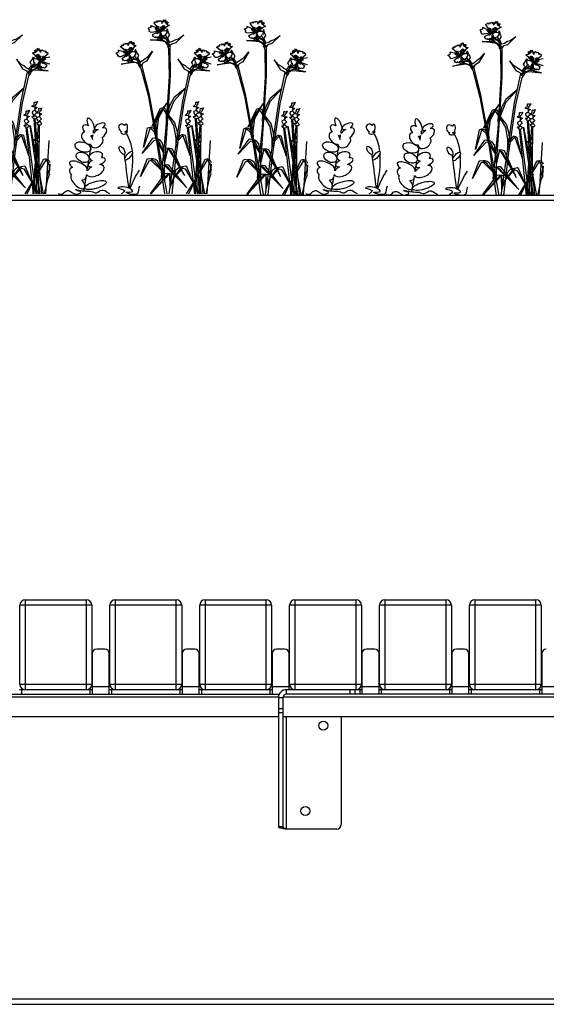
# Model space of a CAD drawing. Units: millimetres. Extents: x 3039 to 25269, y 971 to 10369.
# Drawn here: x 5981 to 6567, y 1028 to 2123 of the extents above; entities that cross this region are included whole.
import ezdxf

# ---------------------------------------------------------------- set-up
doc = ezdxf.new("R2010")
doc.units = ezdxf.units.MM
doc.layers.add('Bauder Sedum_Wildflower', color=86, linetype='Continuous')
doc.layers.add('Vegetation', color=86, linetype='Continuous')

# ---------------------------------------------------------------- blocks, each defined once
blk = doc.blocks.new('A$C21562')
at = {"color": 7, "linetype": 'Continuous', "lineweight": 25}
for p, q in [((2405.9, 899.9), (4793.9, 899.9)), ((4793.9, 893.9), (2405.9, 893.9)), ((2915.9, 449.9), (2915.9, 349.9)), ((2915.9, 449.9), (2983.9, 449.9)), ((2983.9, 349.9), (2983.9, 449.9)), ((3015.9, 449.9), (3083.9, 449.9)), ((3015.9, 449.9), (3015.9, 349.9)), ((3083.9, 349.9), (3083.9, 449.9)), ((3115.9, 449.9), (3115.9, 349.9)), ((3115.9, 449.9), (3183.9, 449.9)), ((3183.9, 349.9), (3183.9, 449.9)), ((3215.9, 449.9), (3215.9, 349.9)), ((3215.9, 449.9), (3283.9, 449.9)), ((3283.9, 349.9), (3283.9, 449.9)), ((3315.9, 449.9), (3383.9, 449.9)), ((3315.9, 449.9), (3315.9, 349.9)), ((3383.9, 349.9), (3383.9, 449.9)), ((3415.9, 449.9), (3415.9, 349.9)), ((3415.9, 449.9), (3483.9, 449.9)), ((3483.9, 349.9), (3483.9, 449.9)), ((2989.9, 443.9), (2909.9, 443.9)), ((2909.9, 355.9), (2909.9, 443.9)), ((2989.9, 443.9), (2989.9, 355.9)), ((3089.9, 443.9), (3009.9, 443.9)), ((3009.9, 355.9), (3009.9, 443.9)), ((3089.9, 443.9), (3089.9, 355.9)), ((3189.9, 443.9), (3109.9, 443.9)), ((3109.9, 355.9), (3109.9, 443.9)), ((3189.9, 443.9), (3189.9, 355.9)), ((3289.9, 443.9), (3209.9, 443.9)), ((3209.9, 355.9), (3209.9, 443.9)), ((3289.9, 443.9), (3289.9, 355.9)), ((3389.9, 443.9), (3309.9, 443.9)), ((3309.9, 355.9), (3309.9, 443.9)), ((3389.9, 443.9), (3389.9, 355.9)), ((3489.9, 443.9), (3409.9, 443.9)), ((3409.9, 355.9), (3409.9, 443.9)), ((3489.9, 443.9), (3489.9, 355.9)), ((3004.4, 394.9), (2995.4, 394.9)), ((3104.4, 394.9), (3095.4, 394.9)), ((3204.4, 394.9), (3195.4, 394.9)), ((3304.4, 394.9), (3295.4, 394.9)), ((3404.4, 394.9), (3395.4, 394.9)), ((2990.4, 389.9), (2990.4, 344.9)), ((3009.4, 344.9), (3009.4, 389.9)), ((3090.4, 389.9), (3090.4, 344.9)), ((3109.4, 344.9), (3109.4, 389.9)), ((3190.4, 389.9), (3190.4, 344.9)), ((3209.4, 349.9), (3209.4, 389.9)), ((3290.4, 389.9), (3290.4, 344.9)), ((3309.4, 344.9), (3309.4, 389.9)), ((3390.4, 389.9), (3390.4, 344.9)), ((3409.4, 344.9), (3409.4, 389.9)), ((3490.4, 389.9), (3490.4, 344.9)), ((2909.9, 355.9), (2989.9, 355.9)), ((3009.4, 352.9), (2990.4, 352.9)), ((3009.9, 355.9), (3089.9, 355.9)), ((3109.4, 352.9), (3090.4, 352.9)), ((3109.9, 355.9), (3189.9, 355.9)), ((3209.4, 352.9), (3190.4, 352.9)), ((3209.9, 355.9), (3289.9, 355.9)), ((3309.4, 352.9), (3290.4, 352.9)), ((3309.9, 355.9), (3389.9, 355.9)), ((3409.4, 352.9), (3390.4, 352.9)), ((3409.9, 355.9), (3489.9, 355.9)), ((3509.4, 352.9), (3490.4, 352.9)), ((2602.6, 341.9), (3197.4, 341.9)), ((2606.4, 344.9), (3198.4, 344.9)), ((2990.4, 349.9), (2909.4, 349.9)), ((2911.9, 349.9), (2911.9, 344.9)), ((2987.9, 349.9), (2987.9, 344.9)), ((3090.4, 349.9), (3009.4, 349.9)), ((3011.9, 349.9), (3011.9, 344.9)), ((3087.9, 349.9), (3087.9, 344.9)), ((3190.4, 349.9), (3109.4, 349.9)), ((3111.9, 349.9), (3111.9, 344.9)), ((3187.9, 349.9), (3187.9, 344.9)), ((3197.4, 344.9), (3197.4, 197.3)), ((3202.4, 340.9), (3197.4, 340.9)), ((3202.4, 340.9), (3202.4, 197.3)), ((3202.6, 341.9), (3997.4, 341.9)), ((3206.4, 344.9), (3206.4, 349.9)), ((3290.4, 349.9), (3206.4, 349.9)), ((3998.4, 344.9), (3206.4, 344.9)), ((3277.4, 344.9), (3277.4, 349.9)), ((3282.4, 349.9), (3282.4, 344.9)), ((3287.9, 349.9), (3287.9, 344.9)), ((3390.4, 349.9), (3309.4, 349.9)), ((3311.9, 349.9), (3311.9, 344.9)), ((3387.9, 349.9), (3387.9, 344.9)), ((3490.4, 349.9), (3409.4, 349.9)), ((3411.9, 349.9), (3411.9, 344.9)), ((3487.9, 349.9), (3487.9, 344.9)), ((3197.4, 328.8), (3202.4, 328.8)), ((2602.4, 319.9), (3197.4, 319.9)), ((3202.4, 324), (3197.4, 324)), ((3202.4, 319.9), (3997.4, 319.9)), ((3206.4, 194.9), (3206.4, 319.9)), ((3267.4, 319.9), (3267.4, 199.9)), ((3202.4, 197.3), (3197.4, 197.3)), ((3262.4, 194.9), (3206.4, 194.9)), ((2405.9, 5.9), (4793.9, 5.9)), ((4793.9, -0.1), (2405.9, -0.1))]:
    blk.add_line(p, q, dxfattribs=at)
for centre in [(3247.4, 309.9), (3227.4, 214.9)]:
    blk.add_circle(centre, 5, dxfattribs=at)
for centre, radius, start, end in [((2915.9, 443.9), 6, 90, 180), ((2983.9, 443.9), 6, 0, 90), ((3015.9, 443.9), 6, 90, 180), ((3083.9, 443.9), 6, 0, 90), ((3115.9, 443.9), 6, 90, 180), ((3183.9, 443.9), 6, 360, 90), ((3215.9, 443.9), 6, 90, 180), ((3283.9, 443.9), 6, 0, 90), ((3315.9, 443.9), 6, 90, 180), ((3383.9, 443.9), 6, 360, 90), ((3415.9, 443.9), 6, 90, 180), ((3483.9, 443.9), 6, 0, 90), ((2995.4, 389.9), 5, 90, 180), ((3004.4, 389.9), 5, 0, 90), ((3095.4, 389.9), 5, 90, 180), ((3104.4, 389.9), 5, 360, 90), ((3195.4, 389.9), 5, 90, 180), ((3204.4, 389.9), 5, 0, 90), ((3295.4, 389.9), 5, 90, 180), ((3304.4, 389.9), 5, 0, 90), ((3395.4, 389.9), 5, 90, 180), ((3404.4, 389.9), 5, 0, 90), ((3495.4, 389.9), 5, 90, 180), ((2915.9, 355.9), 6, 180, 270), ((2983.9, 355.9), 6, 270, 360), ((3015.9, 355.9), 6, 180, 270), ((3083.9, 355.9), 6, 270, 360), ((3115.9, 355.9), 6, 180, 270), ((3183.9, 355.9), 6, 270, 0), ((3215.9, 355.9), 6, 180, 270), ((3283.9, 355.9), 6, 270, 360), ((3315.9, 355.9), 6, 180, 270), ((3383.9, 355.9), 6, 270, 0), ((3415.9, 355.9), 6, 180, 270), ((3483.9, 355.9), 6, 270, 360), ((3206.4, 340.9), 9, 90, 180), ((3206.4, 340.9), 4, 90, 180), ((3262.4, 199.9), 5, 270, 360)]:
    blk.add_arc(centre, radius, start, end, dxfattribs=at)
for points, knots in [([(3197.4, 197.3), (3197.5, 197.1), (3197.7, 196.8), (3199, 196.4), (3201.2, 195.9), (3203.8, 195.4), (3205.6, 195.1), (3206.4, 194.9)], [0, 0, 0, 0, 0.178383, 0.395963, 0.613549, 0.831136, 1, 1, 1, 1]), ([(3202.4, 197.3), (3202.5, 197.1), (3202.6, 196.7), (3203.4, 196.2), (3204.5, 195.7), (3205.6, 195.3), (3206.3, 195), (3206.4, 194.9)], [0, 0, 0, 0, 0.229295, 0.45859, 0.687801, 0.917011, 1, 1, 1, 1])]:
    blk.add_open_spline(points, degree=3, knots=knots, dxfattribs=at)
blk = doc.blocks.new('A$C21571')
at = {"layer": 'Bauder Sedum_Wildflower'}
for p, q in [((38.2, 68.6), (38.4, 69.8)), ((37, 61.1), (37.6, 65.3)), ((33.4, 39.4), (35.6, 52.6)), ((31.3, 25.2), (33.1, 36.9)), ((27.7, 2.8), (30.1, 17.7)), ((30.4, 19.7), (30.6, 20.9)), ((18.2, -0.8), (19.9, -0.8))]:
    blk.add_line(p, q, dxfattribs=at)
for centre, major_axis, ratio, start_param, end_param in [((32.2, 70.4), (5.47, -5.03), 0.565828, 1.9872, 4.523498), ((35.1, 76.8), (3.21, -6.97), 0.388179, 6.098047, 11.036034), ((45.3, 74.8), (-5.95, -2.61), 0.437454, 1.873924, 7.33445), ((70.4, 72.6), (3.15, -3.86), 0.754514, 1.734939, 5.284927), ((74.1, 73), (-0.57, -4.31), 0.461584, 0, 4.144794), ((31.1, 61.6), (5.04, -5.88), 0.637489, 2.657549, 5.964181), ((32.2, 70.4), (5.47, -5.03), 0.565828, 6.677779, 7.185881), ((44.6, 66.1), (-7.77, -5.89), 0.513785, 4.49457, 5.194166), ((44.6, 66.1), (-7.77, -5.89), 0.513785, 7.897454, 10.184213), ((71.6, 67.4), (3.02, -0.31), 0.404815, 2.297998, 6.43511), ((70.4, 72.6), (3.15, -3.86), 0.754514, 6.099494, 6.236331), ((71.6, 67.4), (3.02, -0.31), 0.404815, 7.029535, 7.413673), ((73.5, 68.7), (-0.98, 1.4), 0.051485, 1.5973, 2.07319), ((73.5, 68.7), (-0.98, 1.4), 0.051485, 3.948529, 4.690305), ((75.1, 68.5), (-0.65, -1.15), 0.503912, 6.48319, 11.910337), ((71.6, 67.4), (3.02, -0.31), 0.404815, 6.820513, 6.843966), ((41.8, 57.5), (-6.18, -4.91), 0.723456, 5.833111, 9.424778), ((32.2, 70.4), (5.47, -5.03), 0.565828, 5.683317, 6.283185), ((31.1, 61.6), (5.04, -5.88), 0.637489, 7.079144, 7.801156), ((40.9, 41.6), (-7.38, -2.15), 0.6084, 2.354708, 7.113854), ((21.4, 30.3), (9.95, -4.25), 0.394018, 6.283185, 10.47566), ((41.8, 34.8), (-9.62, -3.56), 0.376591, 5.109131, 7.121453), ((41.8, 34.8), (-9.62, -3.56), 0.376591, 8.084535, 10.29244), ((20.9, 22.2), (9.17, -4.59), 0.564673, 2.506249, 4.124538), ((40.2, 25.4), (-9.65, -4.43), 0.533872, 6.283185, 10.213523), ((40.2, 25.4), (-9.65, -4.43), 0.533872, 4.866717, 5.599592), ((20.9, 13.2), (7.28, -7.25), 0.460892, 3.141593, 7.68609), ((20.9, 22.2), (9.17, -4.59), 0.564673, 5.485376, 6.637161)]:
    blk.add_ellipse(centre, major_axis=major_axis, ratio=ratio, start_param=start_param, end_param=end_param, dxfattribs=at)
for centre, major_axis, ratio in [((26.4, 51.7), (8.57, -3.01), 0.590105), ((26.2, 40.3), (6.95, -3.44), 0.679954), ((70, 48), (2.68, -4.38), 0.445291), ((77.4, 42.1), (-3.97, -4.72), 0.366684), ((40.3, 9.4), (-12.1, -3.4), 0.310675)]:
    blk.add_ellipse(centre, major_axis=major_axis, ratio=ratio, dxfattribs=at)
for points, knots in [([(81.4, 46.8), (80.6, 54.1), (78.5, 60.9), (74.6, 67.1), (74.6, 67.1)], [41.370642, 41.370642, 41.370642, 41.370642, 63.829669, 63.832423, 63.832423, 63.832423, 63.832423]), ([(-1.2, 0), (-0.5, -0.5), (4.3, -1.5), (5.9, 2.4), (13.1, 4.3), (16.6, -3.5), (26.1, 1.7), (21.5, 2.8), (14.6, 5.6), (29.4, 1.8), (35.6, 3.1), (42.1, -0.8), (46.3, 4.8), (49.4, 3.6), (50.3, 3.3)], [24.72961, 24.72961, 24.72961, 24.72961, 27.452323, 33.014456, 36.702176, 46.874811, 51.920141, 54.36008, 57.984976, 69.161024, 75.554158, 81.153826, 88.03689, 90.709892, 90.709892, 90.709892, 90.709892]), ([(89.4, 8.1), (87.9, 6.4), (91, -5.7), (66.8, 3.1), (84.6, 0.7), (75.9, 9.1), (58.2, 6), (75.7, 4.5), (71.1, 0.6), (69.1, -0.5)], [57.238542, 57.238542, 57.238542, 57.238542, 65.438943, 77.794925, 84.66406, 89.763677, 102.170811, 109.629975, 114.954291, 114.954291, 114.954291, 114.954291])]:
    blk.add_open_spline(points, degree=3, knots=knots, dxfattribs=at)
for points in [[(78.2, 5.7), (80.5, 19.2), (82.6, 32.6), (81.6, 44.8)], [(73.2, 39.2), (73, 40.7), (72.8, 42.1), (72.7, 43.6)], [(77.5, 6.1), (76.1, 16.5), (74.8, 26.9), (73.5, 37.3)], [(78.8, 5.5), (82, 12.8), (85.3, 20), (89.4, 25.9)], [(56.3, -0.5), (54.3, 0.6), (52.3, 1.9), (50.3, 3.3)]]:
    blk.add_open_spline(points, degree=3, dxfattribs=at)
blk = doc.blocks.new('A$C17601')
at = {"layer": 'Vegetation'}
for p, q in [((-62.5, 185.6), (-62.7, 187.3)), ((-62.7, 187.3), (-59.9, 186)), ((-59.2, 190.2), (-58.6, 191.4)), ((-52.4, 181.3), (-59.2, 190.2)), ((-58.6, 191.4), (-58, 190.6)), ((-58, 190.6), (-56.6, 192.1)), ((-56.6, 192.1), (-56, 190.7)), ((-56, 190.7), (-55.3, 192.7)), ((-55.3, 192.7), (-53.6, 191.8)), ((-53.6, 191.8), (-52.4, 192.8)), ((-52.4, 192.8), (-50.9, 191.3)), ((-50.9, 191.3), (-50.1, 192.5)), ((-50.6, 189.6), (-47.9, 193.7)), ((-50.1, 192.5), (-50.6, 189.6)), ((-47.9, 193.7), (-48.4, 191.5)), ((-48.4, 191.5), (-46.2, 193.6)), ((-46.2, 193.6), (-46.6, 190.5)), ((-46.6, 190.5), (-44.5, 191.9)), ((-44.5, 191.9), (-46.2, 189.1)), ((-46.2, 189.1), (-43.6, 191)), ((-42.1, 187.5), (-45.5, 185.6)), ((-43.6, 191), (-44.8, 188.3)), ((-44.8, 188.3), (-42.1, 187.5)), ((-65.8, 183.9), (-64.8, 184.7)), ((-64.6, 183), (-65.8, 183.9)), ((-64.9, 181.1), (-64.1, 181.7)), ((-63.8, 180.7), (-64.9, 181.1)), ((-64.8, 184.7), (-62.5, 185.6)), ((-64.1, 181.7), (-64.6, 183)), ((-63.6, 179.8), (-63.8, 180.7)), ((-61.6, 179.5), (-63.6, 179.8)), ((-52.2, 181.2), (-61.6, 179.5)), ((-60.8, 177.1), (-52.2, 181.2)), ((-60, 176.1), (-60.8, 177.1)), ((-60.6, 175.1), (-60, 176.1)), ((-60, 175.3), (-60.6, 175.1)), ((-59.2, 174.4), (-60, 175.3)), ((-59.9, 186), (-56.9, 184.9)), ((-52.2, 181.2), (-57, 183.6)), ((-56.9, 184.9), (-53.4, 181.9)), ((-52.2, 181.2), (-55.4, 181.7)), ((-54.8, 185.9), (-52.2, 181.2)), ((-52.2, 181.2), (-54.5, 179.6)), ((-53.4, 181.9), (-52.2, 181.2)), ((-52.2, 181.2), (-53, 174.3)), ((-52.2, 181.2), (-49.6, 185.2)), ((-51.1, 185), (-52.2, 181.2)), ((-47.8, 184.5), (-52.2, 181.2)), ((-50.2, 182.2), (-52.2, 181.2)), ((-52.2, 181.2), (-47, 181.8)), ((-50.4, 176.3), (-52.2, 181.2)), ((-52.2, 181.2), (-51.2, 181.2)), ((-51.6, 176), (-52.1, 178)), ((-52.1, 178), (-50.4, 176.3)), ((-50.3, 173.5), (-51.6, 176)), ((-49.1, 175.1), (-50.4, 176.3)), ((-50.4, 176.3), (-44.9, 171.5)), ((-45.5, 185.6), (-50.2, 182.2)), ((-48.3, 176), (-49.1, 175.1)), ((-47.2, 175.4), (-48.3, 176)), ((-46.3, 177.6), (-47.2, 175.4)), ((-47, 181.8), (-45.1, 181.1)), ((-45.5, 177.2), (-46.3, 177.6)), ((-45.9, 176), (-46, 174.4)), ((-45.1, 173.6), (-45.9, 176)), ((-44, 183.5), (-45.6, 181.4)), ((-44.8, 179.4), (-45.5, 177.2)), ((-45.1, 181.1), (-43.4, 181.5)), ((-43.4, 181.5), (-44.8, 179.4)), ((-42.9, 179), (-44, 183.5)), ((-43.6, 174.3), (-41.7, 176.5)), ((-41.7, 176.5), (-42.9, 179)), ((-25.9, 177), (-35, 167.9)), ((-32, 172.6), (-25.9, 177)), ((-96.3, 163.5), (-96, 164.8)), ((-96, 164.8), (-95.2, 164.1)), ((-95.2, 164.1), (-94.2, 165.9)), ((-94.2, 165.9), (-93.3, 164.8)), ((-93.3, 164.8), (-93.1, 166.8)), ((-93.1, 166.8), (-91.3, 166.4)), ((-91.3, 166.4), (-90.4, 167.6)), ((-90.4, 167.6), (-88.5, 166.5)), ((-88.5, 166.5), (-88, 167.9)), ((-88, 167.9), (-87.8, 165)), ((-87.8, 165), (-86.2, 169.6)), ((-86.2, 169.6), (-86.1, 167.3)), ((-86.1, 167.3), (-84.5, 169.9)), ((-84.5, 169.9), (-84.1, 166.8)), ((-84.1, 166.8), (-82.4, 168.6)), ((-82.4, 168.6), (-83.4, 165.6)), ((-83.4, 165.6), (-81.4, 168)), ((-79, 164.9), (-81.9, 162.3)), ((-81.4, 168), (-81.8, 165)), ((-81.8, 165), (-79, 164.9)), ((-49.1, 169.8), (-63.4, 171.4)), ((-63.4, 171.4), (-57.7, 171.3)), ((-58.7, 174), (-59.2, 174.4)), ((-56.9, 174.5), (-58.7, 174)), ((-57.7, 171.3), (-50.7, 171.4)), ((-57.2, 173.6), (-56.9, 174.5)), ((-55.7, 173.8), (-57.2, 173.6)), ((-54.3, 174.8), (-55.7, 173.8)), ((-53.4, 173.8), (-55.7, 173.8)), ((-55.7, 173.8), (-54.8, 172.4)), ((-54.8, 172.4), (-54.2, 171.3)), ((-53, 174.3), (-54.3, 174.8)), ((-54.2, 171.3), (-50.2, 171.5)), ((-52.9, 174.3), (-53.4, 173.8)), ((-53.4, 173.8), (-50.4, 171.5)), ((-50.2, 171.5), (-53.4, 173.8)), ((-52.8, 175.1), (-52.9, 174.3)), ((-52.4, 174.7), (-52.8, 175.1)), ((-50.4, 173.2), (-52.4, 174.7)), ((-50.7, 171.4), (-49.7, 171.3)), ((-50.2, 171.3), (-50.4, 173.2)), ((-50.4, 171.5), (-50.2, 171.5)), ((-48.1, 172.8), (-50.2, 173.3)), ((-50.2, 173.3), (-50.2, 171.3)), ((-49.7, 171.3), (-43.4, 167.5)), ((-46.5, 168.7), (-49.1, 169.8)), ((-46.6, 172.6), (-48.1, 172.8)), ((-44.9, 171.5), (-46.6, 172.6)), ((-44.4, 166.4), (-46.5, 168.7)), ((-46, 174.4), (-44.9, 171.5)), ((-43.3, 172.1), (-45.1, 173.6)), ((-44.9, 171.5), (-44, 169.6)), ((-43.4, 167.5), (-44.9, 171.5)), ((-43.4, 167.5), (-44.7, 165.3)), ((-44.7, 165.3), (-43, 161.6)), ((-44, 169.6), (-43.4, 167.5)), ((-43.3, 172.3), (-43.6, 174.3)), ((-43.4, 167.5), (-41.8, 168.8)), ((-42.7, 163.5), (-43.4, 167.5)), ((-41.8, 168.8), (-43.3, 172.1)), ((-42.1, 166.6), (-42.7, 163.5)), ((-41.2, 164.9), (-42.1, 166.6)), ((-41.8, 168.8), (-38.5, 169.7)), ((-39.6, 166.6), (-41.2, 164.9)), ((-41.1, 164.4), (-41.2, 164.9)), ((-41.1, 160.5), (-41.1, 164.4)), ((-35, 167.9), (-39.6, 166.6)), ((-38.5, 169.7), (-35.8, 171.3)), ((-35.8, 171.3), (-32, 172.6)), ((-101.3, 155.8), (-100.4, 156.8)), ((-99.9, 155.2), (-101.3, 155.8)), ((-100.4, 156.8), (-98.4, 158.2)), ((-99, 154), (-99.9, 155.2)), ((-99.7, 153.3), (-99, 154)), ((-98.4, 158.2), (-99, 159.8)), ((-99, 159.8), (-96, 159.2)), ((-87.6, 156.4), (-96.3, 163.5)), ((-87.4, 156.4), (-96.1, 152.5)), ((-96, 159.2), (-92.8, 158.9)), ((-94.7, 150.4), (-87.4, 156.4)), ((-92.8, 158.9), (-88.7, 156.8)), ((-87.4, 156.4), (-92.6, 157.5)), ((-91, 160.4), (-87.4, 156.4)), ((-87.4, 156.4), (-90.6, 156.1)), ((-87.4, 156.4), (-89.2, 154.3)), ((-88.7, 156.8), (-87.4, 156.4)), ((-87.4, 156.4), (-85.8, 161)), ((-83.9, 160.7), (-87.4, 156.4)), ((-87.2, 160.4), (-87.4, 156.4)), ((-87.4, 156.4), (-82.4, 158.3)), ((-85.7, 157.8), (-87.4, 156.4)), ((-87.4, 156.4), (-86.4, 156.7)), ((-84.5, 152.1), (-87.4, 156.4)), ((-87.4, 156.4), (-86.5, 149.5)), ((-81.9, 162.3), (-85.7, 157.8)), ((-82.4, 158.3), (-80.4, 158)), ((-80.8, 154.4), (-81.1, 151.9)), ((-79.9, 160.7), (-81, 158.2)), ((-79.9, 154.1), (-80.8, 154.4)), ((-80.4, 158), (-78.9, 158.9)), ((-77.8, 156.5), (-79.9, 160.7)), ((-79.7, 156.4), (-79.9, 154.1)), ((-78.9, 158.9), (-79.7, 156.4)), ((-76.1, 154.4), (-77.8, 156.5)), ((-77.3, 151.8), (-76.1, 154.4)), ((-60.8, 158.6), (-67.4, 147.6)), ((-65.7, 152.9), (-60.8, 158.6)), ((-43, 161.6), (-42.4, 130.6)), ((-40.9, 132.4), (-41.1, 160.5)), ((-11.9, 157), (-14.7, 156.8)), ((-14.7, 156.8), (-11.8, 154.3)), ((-10.3, 157.6), (-12.4, 159.9)), ((-12.4, 159.9), (-11.9, 157)), ((-11.8, 154.3), (-7.8, 150)), ((-9.7, 158.9), (-11.4, 160.6)), ((-11.4, 160.6), (-10.3, 157.6)), ((-9.4, 162), (-9.7, 158.9)), ((-7.7, 159.5), (-9.4, 162)), ((-6, 157.1), (-7.7, 161.7)), ((-7.7, 161.7), (-7.7, 159.5)), ((-5.8, 160.1), (-6, 157.1)), ((-5.9, 148.6), (2.6, 156)), ((-5.3, 158.8), (-5.8, 160.1)), ((-3.5, 159.9), (-5.3, 158.8)), ((-2.5, 158.7), (-3.5, 159.9)), ((-0.7, 159.2), (-2.5, 158.7)), ((-0.4, 157.1), (-0.7, 159.2)), ((0.4, 158.3), (-0.4, 157.1)), ((1.5, 156.6), (0.4, 158.3)), ((2.3, 157.2), (1.5, 156.6)), ((2.6, 156), (2.3, 157.2)), ((-98.5, 153.2), (-99.7, 153.3)), ((-98.1, 152.3), (-98.5, 153.2)), ((-96.1, 152.5), (-98.1, 152.3)), ((-81.6, 146.1), (-95.9, 144.2)), ((-95.9, 144.2), (-90.3, 145.5)), ((-93.7, 149.6), (-94.7, 150.4)), ((-94, 148.5), (-93.7, 149.6)), ((-93.5, 148.8), (-94, 148.5)), ((-92.5, 148.2), (-93.5, 148.8)), ((-92, 147.9), (-92.5, 148.2)), ((-90.3, 148.7), (-92, 147.9)), ((-90.3, 147.8), (-90.3, 148.7)), ((-89, 148.4), (-90.3, 147.8)), ((-90.3, 145.5), (-83.6, 147.2)), ((-87.9, 149.7), (-89, 148.4)), ((-86.8, 148.9), (-89, 148.4)), ((-89, 148.4), (-87.7, 147.2)), ((-86.5, 149.5), (-87.9, 149.7)), ((-87.7, 147.2), (-86.9, 146.3)), ((-86.9, 146.3), (-83.1, 147.4)), ((-86.4, 149.6), (-86.8, 148.9)), ((-86.8, 148.9), (-83.2, 147.4)), ((-83.1, 147.4), (-86.8, 148.9)), ((-85.6, 151.5), (-86.5, 153.3)), ((-86.5, 153.3), (-84.5, 152.1)), ((-86, 150.1), (-86.4, 150.4)), ((-86.4, 150.4), (-86.4, 149.6)), ((-83.7, 149.1), (-86, 150.1)), ((-83.6, 149.4), (-85.6, 151.5)), ((-82.9, 151.2), (-84.5, 152.1)), ((-84.5, 152.1), (-77.9, 148.7)), ((-83.1, 147.3), (-83.7, 149.1)), ((-83.6, 147.2), (-82.6, 147.4)), ((-81.4, 149.3), (-83.5, 149.2)), ((-83.5, 149.2), (-83.1, 147.3)), ((-83.2, 147.4), (-83.1, 147.4)), ((-82.3, 152.4), (-82.9, 151.2)), ((-82.6, 147.4), (-75.5, 145.2)), ((-81.1, 151.9), (-82.3, 152.4)), ((-78.8, 145.6), (-81.6, 146.1)), ((-79.8, 149.4), (-81.4, 149.3)), ((-78.6, 150.8), (-80, 152.8)), ((-80, 152.8), (-79.7, 151.3)), ((-77.9, 148.7), (-79.8, 149.4)), ((-79.7, 151.3), (-77.9, 148.7)), ((-76.2, 143.9), (-78.8, 145.6)), ((-76.5, 149.8), (-78.6, 150.8)), ((-77.9, 148.7), (-76.6, 147.2)), ((-75.5, 145.2), (-77.9, 148.7)), ((-76.6, 149.9), (-77.3, 151.8)), ((-76.6, 147.2), (-75.5, 145.2)), ((-74.3, 146.8), (-76.5, 149.8)), ((-75.5, 145.2), (-76.3, 142.8)), ((-76.3, 142.8), (-73.7, 139.6)), ((-75.5, 145.2), (-74.3, 146.8)), ((-73.8, 141.5), (-75.5, 145.2)), ((-74.3, 146.8), (-71.3, 148.6)), ((-72.7, 143.3), (-74.1, 144.7)), ((-74.1, 144.7), (-73.8, 141.5)), ((-71.6, 145.3), (-72.7, 143.3)), ((-72.5, 142.8), (-72.7, 143.3)), ((-71.6, 139), (-72.5, 142.8)), ((-67.4, 147.6), (-71.6, 145.3)), ((-71.3, 148.6), (-69, 150.7)), ((-69, 150.7), (-65.7, 152.9)), ((-27.7, 144.3), (-32.7, 149.9)), ((-32.7, 149.9), (-25.7, 139.1)), ((-24.3, 142.3), (-27.7, 144.3)), ((-17.3, 146.2), (-15.7, 148.4)), ((-16, 143.7), (-17.3, 146.2)), ((-16.7, 141.6), (-14.7, 142.7)), ((-16.6, 141.7), (-16, 143.7)), ((-15.7, 148.4), (-13.7, 152.6)), ((-8.8, 144.2), (-15.3, 140.6)), ((-13.6, 143.3), (-15.3, 140.6)), ((-13.1, 150), (-14.7, 150.8)), ((-14.7, 150.8), (-13.7, 148.3)), ((-14.7, 142.7), (-13.3, 144.8)), ((-13.7, 152.6), (-12.5, 150.2)), ((-13.7, 148.3), (-13.5, 146.1)), ((-13.3, 144.8), (-13.6, 143.3)), ((-13.5, 146.1), (-12.6, 146.3)), ((-11.1, 150.3), (-13.1, 150)), ((-12.6, 146.3), (-12.2, 143.9)), ((-12.2, 143.9), (-11, 144.4)), ((-6.1, 148.5), (-11.1, 150.3)), ((-11, 144.4), (-10.4, 143.2)), ((-10.4, 143.2), (-8.8, 144.2)), ((-9.7, 152.8), (-6.1, 148.5)), ((-9.6, 141.4), (-7.7, 143.7)), ((-8.8, 144.2), (-6.1, 148.5)), ((-6.8, 145.5), (-8.8, 144.2)), ((-6.1, 148.5), (-7.8, 153.1)), ((-7.8, 150), (-6.1, 148.5)), ((-7.7, 143.7), (-6.8, 145.5)), ((-7.3, 142.2), (-6.8, 142.5)), ((-6.1, 148.5), (-7.1, 148.8)), ((-6.8, 142.5), (-6.9, 141.7)), ((-6.1, 148.5), (-6.7, 141.7)), ((-6.4, 152.6), (-6.1, 148.5)), ((-2.6, 152.7), (-6.1, 148.5)), ((-6.1, 148.5), (-0.9, 149.9)), ((-4.7, 149.1), (-6.1, 148.5)), ((-6.1, 148.5), (2.8, 145)), ((1.4, 142.9), (-6.1, 148.5)), ((-6.1, 148.5), (-2.9, 148.4)), ((-6.1, 148.5), (-4.1, 146.6)), ((-0.8, 151.2), (-4.7, 149.1)), ((2.5, 151.7), (-0.8, 151.2)), ((0.5, 142), (1.4, 142.9)), ((4.4, 152.1), (2.5, 151.7)), ((2.8, 145), (4.4, 144.8)), ((-73.7, 139.6), (-65.7, 109.7)), ((-64.6, 111.8), (-71.6, 139)), ((-43.6, 89), (-40.9, 132.4)), ((-25.7, 139.1), (-21.5, 136.9)), ((-21.9, 140.2), (-24.3, 142.3)), ((-18.8, 138.6), (-21.9, 140.2)), ((-21.5, 136.9), (-20.3, 134.9)), ((-21.3, 130.6), (-20.5, 134.4)), ((-20.5, 134.4), (-20.3, 134.9)), ((-20.3, 134.9), (-19, 136.4)), ((-16.7, 134.6), (-19.2, 131.3)), ((-19.1, 133.3), (-17.5, 137)), ((-19, 136.4), (-19.1, 133.3)), ((-18.8, 138.6), (-16.7, 141.6)), ((-17.5, 137), (-18.8, 138.6)), ((-17.5, 137), (-15.3, 140.6)), ((-10.6, 139.4), (-17.5, 137)), ((-16.5, 139), (-17.5, 137)), ((-17.5, 137), (-16.7, 134.6)), ((-16.8, 135.7), (-14.3, 137.5)), ((-15.3, 140.6), (-16.5, 139)), ((-15.3, 140.6), (-13.4, 141.3)), ((-14.3, 137.5), (-11.5, 138.1)), ((-13.4, 141.3), (-11.8, 141.3)), ((-11.8, 141.3), (-9.7, 141.3)), ((-11.5, 138.1), (2.8, 136.7)), ((-9.6, 139.3), (-10.6, 139.4)), ((-9.7, 141.3), (-10.1, 139.3)), ((-10.1, 139.3), (-9.5, 141.2)), ((-10, 139.5), (-6.4, 141.1)), ((-9.9, 139.4), (-10, 139.5)), ((-6.2, 138.5), (-10, 139.5)), ((-6.4, 141.1), (-9.9, 139.4)), ((-2.8, 137.7), (-9.6, 139.3)), ((-9.5, 141.2), (-7.3, 142.2)), ((-6.9, 141.7), (-6.4, 141.1)), ((-6.7, 141.7), (-5.3, 141.9)), ((-6.4, 141.1), (-4.2, 140.6)), ((-5.4, 139.4), (-6.2, 138.5)), ((-4.2, 140.6), (-5.4, 139.4)), ((-5.3, 141.9), (-4.2, 140.6)), ((-4.2, 140.6), (-2.8, 140.1)), ((-2.8, 140.1), (-2.9, 141)), ((-2.9, 141), (-1.2, 140.2)), ((2.8, 136.7), (-2.8, 137.7)), ((-1.2, 140.2), (-0.7, 140.5)), ((-0.7, 140.5), (0.3, 141.2)), ((0.3, 141.2), (0.8, 140.9)), ((0.8, 140.9), (0.5, 142)), ((-42.4, 130.6), (-45.9, 74.3)), ((-27.3, 103.2), (-21.3, 130.6)), ((-19.2, 131.3), (-26.2, 101.1)), ((-65.7, 109.7), (-55.5, 54.2)), ((-56.8, 69), (-64.6, 111.8)), ((-24.2, 117.6), (-37.1, 106.8)), ((-36.9, 103.6), (-24.2, 117.6)), ((-44.8, 101.4), (-54.8, 87.8)), ((-53.9, 84.8), (-44.8, 101.4)), ((-42.1, 90.7), (-36.9, 103.6)), ((-37.1, 106.8), (-41.9, 97.9)), ((-26.2, 101.1), (-34.4, 45.3)), ((-33.7, 60.2), (-27.3, 103.2)), ((-61.3, 75.3), (-51.8, 95.5)), ((-49.1, 95), (-61.3, 75.3)), ((-54.8, 87.8), (-57.3, 78)), ((-51.8, 95.5), (-50.3, 95.7)), ((-50.3, 95.7), (-48.8, 95.8)), ((-48.8, 95.8), (-49.1, 95)), ((-45.3, 89), (-49.1, 95)), ((-48.8, 95.8), (-47.5, 95.5)), ((-48.3, 19), (-43.6, 89)), ((-47.5, 95.5), (-46, 93.8)), ((-37.1, 75.9), (-46.7, 92.2)), ((-46.7, 92.2), (-36.3, 78.9)), ((-46, 93.8), (-44.9, 91.6)), ((-45.4, 82.2), (-45.3, 89)), ((-44.9, 91.6), (-43.6, 89)), ((-44, 82.1), (-42.1, 90.7)), ((-41.9, 97.9), (-43.4, 91.9)), ((-12.1, 96.6), (-12.2, 93.2)), ((-12.2, 88.3), (-12.2, 88)), ((-7, 89.7), (-7, 86.2)), ((-57.3, 78), (-57.3, 71.8)), ((-55.8, 71), (-53.9, 84.8)), ((-43.8, 82.1), (-45.4, 82.2)), ((-36.3, 78.9), (-33.5, 69.2)), ((-21, 86.9), (-21, 83.5)), ((-7.8, 0), (-13, 83.7)), ((-13, 0), (-7.9, 76.7)), ((-12.3, 83.4), (-4.9, 0)), ((-7.1, 81.4), (-7.1, 81)), ((-63.6, 73.5), (-70.7, 51.4)), ((-70.7, 51.4), (-66.4, 73.3)), ((-66.4, 73.3), (-64.9, 73.9)), ((-64.9, 73.9), (-63.5, 74.3)), ((-63.5, 74.3), (-63.6, 73.5)), ((-58.5, 68.6), (-63.6, 73.5)), ((-63.5, 74.3), (-62.2, 74.3)), ((-62.2, 74.3), (-60.3, 73.1)), ((-60.3, 73.1), (-58.7, 71.2)), ((-58.7, 71.2), (-56.8, 69)), ((-56.9, 62), (-58.5, 68.6)), ((-44.5, 0), (-56.8, 69)), ((-55.5, 62.2), (-55.8, 71)), ((-45.9, 74.3), (-51.3, 18.6)), ((-34.7, 62.1), (-37.1, 75.9)), ((-33.5, 69.2), (-33.2, 63)), ((-27.2, 65.7), (-28.4, 65.7)), ((-25.7, 65.3), (-27.2, 65.7)), ((-27.2, 65.7), (-27, 64.9)), ((-13.8, 0), (-21.8, 74)), ((-21.1, 73.7), (-11.2, 0)), ((-6.2, 0), (-17.2, 76.2)), ((-17.2, 76.2), (-2.9, 0)), ((-7.2, 76.5), (-8, 0)), ((-72.4, 44.8), (-60.5, 61.8)), ((-59.3, 59.1), (-72.4, 44.8)), ((-60.5, 61.8), (-59.2, 62.2)), ((-56.5, 59.6), (-59.3, 59.1)), ((-59.2, 62.2), (-56.2, 61.1)), ((-55.3, 62.3), (-56.9, 62)), ((-48.6, 46.5), (-56.5, 59.6)), ((-56.2, 61.1), (-53.7, 58.3)), ((-53.9, 60.5), (-56.2, 61.1)), ((-51.9, 59.2), (-53.9, 60.5)), ((-53.7, 58.3), (-48.6, 46.5)), ((-49.7, 56.4), (-51.9, 59.2)), ((-48.4, 48.7), (-49.7, 56.4)), ((-42.2, 0.2), (-33.7, 60.2)), ((-34.7, 53.4), (-34.7, 62.1)), ((-31.8, 62.5), (-33.7, 60.2)), ((-33.3, 53.2), (-31.9, 59.9)), ((-31.9, 59.9), (-27, 64.9)), ((-30.3, 64.4), (-31.8, 62.5)), ((-28.4, 65.7), (-30.3, 64.4)), ((-27, 64.9), (-19.2, 43.1)), ((-24.2, 64.8), (-25.7, 65.3)), ((-19.2, 43.1), (-24.2, 64.8)), ((-9.9, 59.1), (-10, 55.6)), ((1.1, 15.8), (3.7, 59.2)), ((-55.5, 54.2), (-47.6, 0.2)), ((-47.2, 35), (-48.6, 46.5)), ((-47.2, 35), (-43.5, 50.6)), ((-46.3, 42.4), (-43.5, 50.7)), ((-41.2, 50.5), (-46.1, 50.8)), ((-43.7, 50.7), (-41.2, 48.9)), ((-43.5, 50.6), (-26.3, 22.1)), ((-38.6, 49.8), (-41.2, 50.5)), ((-41.2, 48.9), (-25.4, 20.3)), ((-34.4, 45.3), (-39.5, 0.2)), ((-26.3, 22.1), (-38.6, 49.8)), ((-34.9, 53.4), (-33.3, 53.2)), ((-13.9, 0), (-10.8, 46.1)), ((-10.1, 45.9), (-10.6, 0)), ((-10, 50.8), (-10, 50.5)), ((-74.1, 19.2), (-66.7, 38.5)), ((-64.8, 36.2), (-74.1, 19.2)), ((-66.7, 38.5), (-65.5, 39.3)), ((-65.5, 39.3), (-62.3, 38.8)), ((-62.2, 37.3), (-64.8, 36.2)), ((-60, 38.9), (-62.3, 38.8)), ((-62.3, 38.8), (-59.2, 36.8)), ((-51.4, 26.5), (-62.2, 37.3)), ((-57.7, 38.1), (-60, 38.9)), ((-59.2, 36.8), (-51.4, 26.5)), ((-54.9, 35.9), (-57.7, 38.1)), ((-51.8, 28.7), (-54.9, 35.9)), ((-47.2, 35), (-46.3, 42.4)), ((0.3, 38.2), (-23.4, 0)), ((-20.5, 0), (-2.4, 38.7)), ((-2.4, 38.7), (-0.9, 38.9)), ((-0.9, 38.9), (0.6, 39)), ((0.6, 39), (0.3, 38.2)), ((4.1, 32.2), (0.3, 38.2)), ((0.6, 39), (1.8, 38.7)), ((1.8, 38.7), (3.4, 37)), ((3.4, 37), (4.4, 34.9)), ((4.4, 32.9), (3.8, 22.6)), ((-63.1, 0.2), (-46.6, 22.8)), ((-41.6, 22.6), (-62.7, 0.2)), ((-47.3, 15.7), (-51.4, 26.5)), ((-45.3, 32.2), (-50.1, 31.3)), ((-48.2, 23.1), (-47.5, 31.8)), ((-47.3, 15.7), (-48.2, 23.1)), ((-47.7, 31.8), (-44.8, 30.7)), ((-47.3, 15.7), (-47.5, 31.7)), ((-47.5, 31.7), (-23.9, 8.3)), ((-46.6, 22.8), (-43.9, 23)), ((-42.6, 32.1), (-45.3, 32.2)), ((-44.8, 30.7), (-22.6, 6.7)), ((-41.5, 22.7), (-44.3, 21.5)), ((-43.9, 23), (-39.1, 22.3)), ((-23.9, 8.3), (-42.6, 32.1)), ((-40.6, 14.1), (-41.7, 22.7)), ((-41.3, 6.6), (-41.6, 22.6)), ((-37.6, 17.5), (-27.1, 28.7)), ((-30.1, 28.1), (-37.6, 17.5)), ((-37.3, 19.8), (-34.4, 27)), ((-34.4, 27), (-31.7, 29.3)), ((-31.7, 29.3), (-29.5, 30.2)), ((-27.1, 30.2), (-30.1, 28.1)), ((-29.5, 30.2), (-27.1, 30.2)), ((-23.9, 30.8), (-27.1, 30.2)), ((-27.1, 28.7), (-24.5, 27.7)), ((-24.5, 27.7), (-8.2, 0)), ((-22.7, 30.1), (-23.9, 30.8)), ((-10, 0), (-22.7, 30.1)), ((2.7, 24.7), (1.2, 18.7)), ((2.5, 17.5), (4.4, 22.3)), ((4.4, 27.9), (2.7, 24.7)), ((4, 25.4), (4.1, 32.2)), ((-44.3, 21.5), (-62.7, 0.2)), ((-51.3, 18.6), (-48.3, 19)), ((-41.3, 6.6), (-37.6, 17.5)), ((-41.3, 6.6), (-40.6, 14.1)), ((-1.3, 0), (2.5, 17.5)), ((0, 0), (1.1, 15.8))]:
    blk.add_line(p, q, dxfattribs=at)
for centre in [(-55.3, 186.1), (-54.6, 186), (-49.3, 186.1), (-49.3, 186.8), (-48.8, 186.4), (-48.5, 186.2), (-48.5, 185.9), (-48.2, 186.8), (-48.1, 186.3), (-57.3, 183.8), (-57.3, 183.5), (-56.9, 183), (-56.7, 184), (-56.7, 183.4), (-56.2, 178.9), (-56.1, 183.5), (-56, 182), (-55.8, 179.3), (-55.7, 178.7), (-55.5, 181.9), (-55.5, 181.6), (-55.4, 179.9), (-55.2, 185.5), (-55.2, 179.2), (-55, 181.6), (-55, 181.3), (-55, 178.9), (-54.8, 179.8), (-54.6, 179.3), (-54.6, 185.6), (-54.1, 185.6), (-51.4, 185.3), (-51.4, 184.9), (-51.4, 184.6), (-51.4, 181.5), (-51.2, 181.6), (-51, 180.8), (-50.9, 185.6), (-50.8, 184.9), (-50.9, 181.6), (-50.8, 184.5), (-50.4, 181.6), (-50.4, 181.6), (-50.4, 181.1), (-49.5, 182.7), (-49.1, 185.6), (-49.1, 182.9), (-49.1, 182.2), (-48.7, 182.5), (-48.5, 183.3), (-48.1, 182.7), (-47.3, 185.3), (-47.3, 184.7), (-47, 184.3), (-46.8, 185.6), (-46.9, 184.9), (-46.4, 185.2), (-46.4, 184.6), (-93, 157.7), (-92.9, 157.4), (-92.3, 158), (-92.3, 157), (-92.2, 157.5), (-91.7, 157.7), (-91.6, 160.5), (-91.3, 159.9), (-91.2, 156.3), (-90.8, 160.5), (-90.7, 160.1), (-90.8, 156.3), (-90.7, 153.3), (-90.7, 156), (-90.4, 153.7), (-90.2, 160.2), (-90.2, 156.1), (-90.2, 154.3), (-90.1, 153.1), (-90.1, 155.8), (-89.7, 153.8), (-89.6, 154.4), (-89.5, 153.5), (-89.2, 154), (-87.6, 160.5), (-87.5, 160.2), (-87.4, 159.9), (-87.1, 161), (-86.9, 160.3), (-86.8, 160), (-86.6, 156.9), (-86.5, 157), (-86.2, 157.1), (-86.1, 156.3), (-85.8, 162.5), (-85.8, 161.8), (-85.7, 157.3), (-85.7, 157.2), (-85.6, 156.8), (-85.4, 161.5), (-85.3, 162.2), (-85.1, 158.5), (-84.9, 162.2), (-84.8, 162.8), (-84.9, 161.8), (-84.8, 158.8), (-84.6, 162.3), (-84.5, 158.1), (-84.3, 159.3), (-84.2, 158.6), (-83.8, 158.9), (-83.6, 161.5), (-83.4, 161), (-83.2, 162), (-83.1, 161.3), (-83, 160.7), (-82.7, 161.7), (-82.6, 161.1), (-11.1, 153.2), (-10.9, 153.7), (-10.6, 153.3), (-10.4, 154), (-10.2, 153.1), (-10.1, 153.6), (-9.1, 154.4), (-8.8, 154.9), (-8.8, 153.9), (-8.7, 154.3), (-8.4, 154.4), (-8.2, 153.6), (-7.8, 154.6), (-7.9, 154), (-6.5, 153.2), (-10.6, 152.7), (-9.8, 150.9), (-9.2, 151.4), (-9.3, 150.6), (-9, 150.2), (-8.8, 150.9), (-8.4, 150.6), (-7.9, 148.9), (-7.8, 149.3), (-7.8, 149.4), (-7.4, 148.5), (-7.3, 149.2), (-7, 149.2), (-6.8, 149), (-6.8, 152.1), (-6.7, 152.5), (-6.2, 152.1), (-6.1, 152.4), (-6, 152.7), (-4.1, 146.2), (-3.8, 146.6), (-3.9, 145.7), (-3.6, 146), (-3.4, 152.5), (-3.4, 148.1), (-3.3, 148.4), (-3.2, 146.6), (-3.2, 145.4), (-3, 146), (-2.8, 152.4), (-2.8, 152.8), (-2.8, 148.3), (-2.7, 148.6), (-2.6, 145.6), (-2.3, 152.2), (-2.2, 148.6), (-2, 152.8), (-1.8, 150), (-1.2, 149.8), (-1.2, 150.4), (-1.2, 149.3), (-0.6, 149.8), (-0.6, 150.1)]:
    blk.add_circle(centre, 0.339, dxfattribs=at)
for points, knots in [([(-12.1, 96.6), (-13.8, 96.7), (-17.3, 97), (-12.3, 99), (-12.9, 100.9), (-12.7, 102.9), (-10.7, 101.2), (-8.6, 103.9), (-10.8, 99.3), (-13.5, 96.2), (-7.2, 96.4), (-14.9, 93.4), (-7.8, 90.2), (-14.3, 88.3), (-8.4, 85.7), (-11, 83.3), (-12.3, 83.4)], [0, 0, 0, 0, 5.95153, 12.086864, 14.822061, 16.701721, 20.379468, 22.659782, 29.187568, 34.393255, 39.17949, 45.721438, 52.794428, 57.844855, 64.568841, 69.693696, 69.693696, 69.693696, 69.693696]), ([(-21, 86.9), (-22.7, 87), (-26.1, 87.3), (-21.2, 89.3), (-21.8, 91.2), (-21.5, 93.2), (-19.5, 91.5), (-17.5, 94.2), (-19.7, 89.6), (-22.4, 86.5), (-16.1, 86.7), (-23.7, 83.7), (-16.6, 80.5), (-23.2, 78.6), (-17.2, 76), (-19.9, 73.6), (-21.1, 73.7)], [0, 0, 0, 0, 5.95153, 12.086864, 14.822061, 16.701721, 20.379468, 22.659782, 29.187568, 34.393255, 39.17949, 45.721438, 52.794428, 57.844855, 64.568841, 69.693696, 69.693696, 69.693696, 69.693696]), ([(-13, 83.7), (-14.4, 84.3), (-16.3, 87.1), (-10.1, 85), (-17.5, 91.8), (-12.9, 92.5), (-12.2, 93.2), (-12.2, 93.3)], [70.689968, 70.689968, 70.689968, 70.689968, 76.538635, 80.225374, 90.284062, 95.700783, 96.270565, 96.270565, 96.270565, 96.270565]), ([(-7, 89.7), (-8.7, 89.8), (-12.2, 90), (-7.2, 92), (-7.8, 93.9), (-7.5, 95.9), (-5.6, 94.3), (-3.5, 96.9), (-5.7, 92.3), (-8.4, 89.2), (-2.1, 89.4), (-9.8, 86.5), (-2.7, 83.2), (-9.2, 81.3), (-3.3, 78.7), (-5.9, 76.3), (-7.2, 76.5)], [0, 0, 0, 0, 5.95153, 12.086864, 14.822061, 16.701721, 20.379468, 22.659782, 29.187568, 34.393255, 39.17949, 45.721438, 52.794428, 57.844855, 64.568841, 69.693696, 69.693696, 69.693696, 69.693696]), ([(-21.8, 74), (-23.2, 74.6), (-25.2, 77.4), (-19, 75.3), (-26.3, 82.1), (-21.8, 82.8), (-21.1, 83.5), (-21, 83.6)], [70.689968, 70.689968, 70.689968, 70.689968, 76.538635, 80.225374, 90.284062, 95.700783, 96.270565, 96.270565, 96.270565, 96.270565]), ([(-7.9, 76.7), (-9.3, 77.3), (-11.2, 80.1), (-5, 78), (-12.4, 84.8), (-7.8, 85.5), (-7.1, 86.3), (-7, 86.4)], [70.689968, 70.689968, 70.689968, 70.689968, 76.538635, 80.225374, 90.284062, 95.700783, 96.270565, 96.270565, 96.270565, 96.270565]), ([(-10.8, 46.1), (-12.2, 46.7), (-14.1, 49.5), (-7.9, 47.5), (-15.3, 54.3), (-10.7, 54.9), (-10, 55.7), (-10, 55.8)], [70.689968, 70.689968, 70.689968, 70.689968, 76.538635, 80.225374, 90.284062, 95.700783, 96.270565, 96.270565, 96.270565, 96.270565]), ([(-9.9, 59.1), (-11.6, 59.2), (-15.1, 59.4), (-10.1, 61.4), (-10.8, 63.4), (-10.5, 65.4), (-8.5, 63.7), (-6.4, 66.4), (-8.6, 61.7), (-11.4, 58.6), (-5, 58.9), (-12.7, 55.9), (-5.6, 52.6), (-12.1, 50.7), (-6.2, 48.1), (-8.9, 45.8), (-10.1, 45.9)], [0, 0, 0, 0, 5.95153, 12.086864, 14.822061, 16.701721, 20.379468, 22.659782, 29.187568, 34.393255, 39.17949, 45.721438, 52.794428, 57.844855, 64.568841, 69.693696, 69.693696, 69.693696, 69.693696])]:
    blk.add_open_spline(points, degree=3, knots=knots, dxfattribs=at)

msp = doc.modelspace()

# ---------------------------------------------------------------- block references
for name, p in [('A$C17601', (6010.3, 1929.6)), ('A$C17601', (6189.9, 1929.6)), ('A$C17601', (6296.9, 1928.8)), ('A$C17601', (6559, 1927.6)), ('A$C21571', (6025.2, 1930)), ('A$C21571', (6300.6, 1930)), ('A$C21571', (6389.9, 1929.1)), ('A$C21562', (3071.6, 1028.2))]:
    msp.add_blockref(name, p)

doc.saveas('drawing.dxf')
